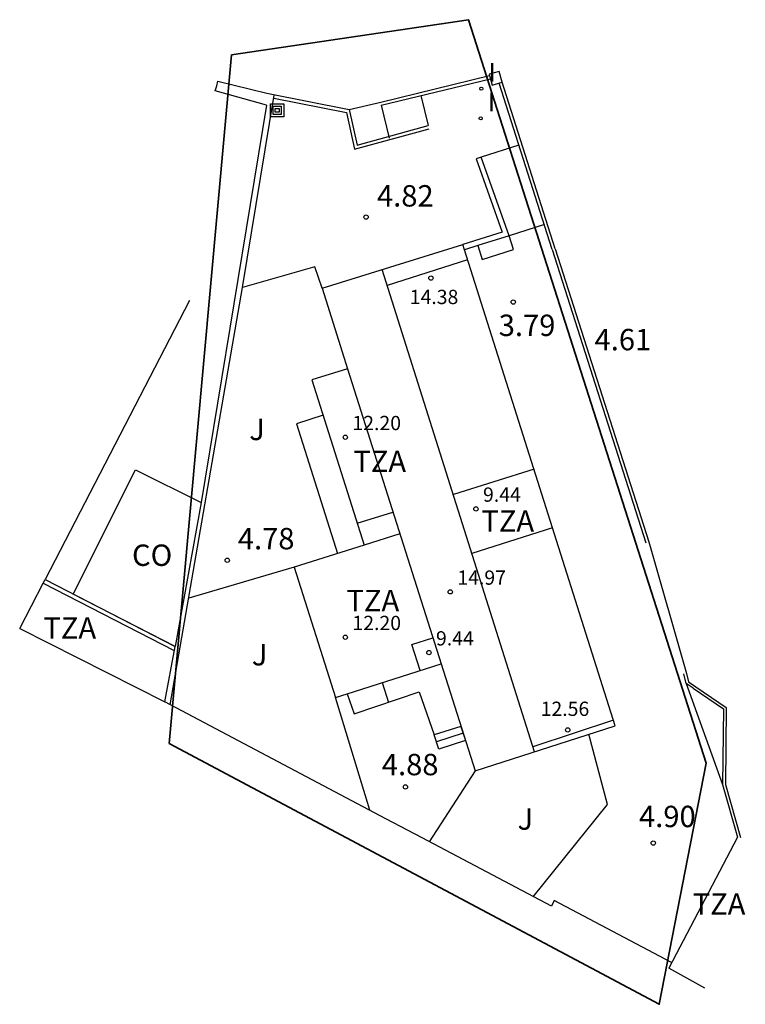
# Model space of a CAD drawing. Units: metres. Extents: x 575441 to 586885, y 4792932 to 4797538.
# Drawn here: x 584717 to 584743, y 4794327 to 4794362 of the extents above; entities that cross this region are included whole.
import ezdxf

# ---------------------------------------------------------------- set-up
doc = ezdxf.new("R2010")
doc.units = ezdxf.units.M
for name, color, linetype in [('020204', 9, 'Continuous'), ('020308', 9, 'Continuous'), ('060106', 9, 'BARANDILLA'), ('060124', 9, 'Continuous'), ('060126', 9, 'Continuous'), ('060130', 9, 'Continuous'), ('060144', 9, 'Continuous'), ('070105', 6, 'Continuous'), ('070106', 6, 'Continuous'), ('070108', 9, 'VALLA'), ('070110', 9, 'Continuous'), ('070116', 6, 'Continuous'), ('080107', 9, 'Continuous'), ('080110', 9, 'Continuous'), ('080201', 9, 'Continuous'), ('080301', 9, 'Continuous'), ('080303', 9, 'Continuous'), ('080311', 9, 'Continuous'), ('090216', 9, 'Continuous'), ('100301', 7, 'Continuous'), ('220101', 1, 'Continuous'), ('270204', 9, 'Continuous'), ('270304', 9, 'Continuous')]:
    doc.layers.add(name, color=color, linetype=linetype)
doc.layers.add('080111', color=7, linetype='Continuous', lineweight=30)
doc.layers.add('zonasRestituir', color=1, linetype='Continuous', lineweight=35)
doc.styles.add('ARIAL', font='arial.ttf', dxfattribs={"height": 1})
doc.styles.add('ROMANS', font='romans__.ttf', dxfattribs={"height": 1})
doc.linetypes.add('BARANDILLA', pattern='A,1,[201,DONOSTI.shx,S=0.1,R=0,X=0,Y=0],1', length=2)
doc.linetypes.add('VALLA', pattern='A,1,[200,DONOSTI.shx,S=0.1,R=0,X=0,Y=0],1', length=2)

# ---------------------------------------------------------------- blocks, each defined once
blk = doc.blocks.new('POSTEH')
for points in [[(-0.23, 0.23), (0.23, 0.23), (0.23, -0.23), (-0.23, -0.23), (-0.23, 0.23)], [(-0.145, 0.145), (0.145, 0.145), (0.145, -0.145), (-0.145, -0.145), (-0.145, 0.145)], [(-0.065, 0.065), (0.065, 0.065), (0.065, -0.065), (-0.065, -0.065), (-0.065, 0.065)]]:
    blk.add_lwpolyline(points)
blk = doc.blocks.new('REIND')
blk.add_circle((0, 0), 0.055)
blk = doc.blocks.new('COTAPU')
blk.add_circle((0, 0), 0.075)
blk = doc.blocks.new('PUNTO')
blk.add_circle((0, 0), 0.075)
at = {"layer": '080201'}
blk.add_attdef('NPUNTO', (2335165.542, 19185173.997, 151.094), '', height=0.75, dxfattribs=at)

msp = doc.modelspace()

# ---------------------------------------------------------------- linework, layer by layer
at = {"layer": '060106'}
for points in [[(584729.74, 4794358.66, 4.19), (584733.57, 4794359.59, 5.03)], [(584735.84, 4794353.63, 4.13), (584733.98, 4794359.47, 4.39)], [(584725.97, 4794358.91, 4.75), (584728.52, 4794358.41, 4.75), (584728.8, 4794357.12, 4.75), (584731.42, 4794357.84, 4.75)], [(584735.84, 4794353.63, 4.13), (584739.12, 4794343.35, 3.68)], [(584739.12, 4794343.35, 3.68), (584740.45, 4794338.74, 7.76), (584740.52, 4794338.45, 7.76), (584741.84, 4794337.55, 7.76), (584741.81, 4794334.85, 7.76), (584742.34, 4794332.99, 7.77)]]:
    msp.add_polyline3d(points, dxfattribs=at)
at = {"layer": '060124'}
msp.add_polyline3d([(584717.95, 4794342.03, 4.63), (584722.51, 4794339.69, 4.6)], dxfattribs=at)
at = {"layer": '060126'}
for points in [[(584731.13, 4794359, 5), (584731.38, 4794357.95, 5)], [(584729.74, 4794358.66, 4.19), (584730.02, 4794357.51, 4.19)], [(584734.57, 4794357.26, 5.11), (584733.25, 4794356.84, 5.11)], [(584735.46, 4794354.48, 3.94), (584734.23, 4794354.08, 3.94)]]:
    msp.add_polyline3d(points, dxfattribs=at)
at = {"layer": '060130'}
for points in [[(584727.67, 4794352.25, 5.03), (584727.41, 4794353, 4.81), (584724.87, 4794352.27, 4.96)], [(584729.34, 4794333.94, 5.04), (584728.13, 4794337.9, 4.74)], [(584733.03, 4794335.32, 4.98), (584731.42, 4794332.84, 5.05)]]:
    msp.add_polyline3d(points, dxfattribs=at)
at = {"layer": '060144'}
msp.add_polyline3d([(584717.88, 4794341.9, 4.63), (584722.48, 4794339.54, 4.6)], dxfattribs=at)
at = {"layer": '070105'}
for points in [[(584729.72, 4794358.77, 4.19), (584733.54, 4794359.7, 4.39)], [(584725.72, 4794358.66, 4.22), (584723.92, 4794359.17, 4.15), (584723.97, 4794359.34, 4.14)], [(584723.97, 4794359.34, 4.14), (584724.01, 4794359.51, 4.13), (584725.73, 4794359.08, 4.2)], [(584722.34, 4794337.64, 4.99), (584724.87, 4794352.27, 4.96), (584725.99, 4794359.02, 4.85)], [(584725.73, 4794359.08, 4.2), (584728.61, 4794358.51, 4.13)], [(584725.72, 4794358.66, 6.54), (584723.42, 4794344.73, 4.67)], [(584728.61, 4794358.51, 4.13), (584728.89, 4794357.26, 4.11), (584731.38, 4794357.95, 5)], [(584734.23, 4794354.08, 3.94), (584733.25, 4794356.84, 5.11), (584733.07, 4794356.78, 5.11), (584733.98, 4794354.21, 4.9), (584732.6, 4794353.78, 4.9)], [(584733.13, 4794353.74, 3.75), (584732.66, 4794353.59, 3.75)], [(584727.7, 4794347.79, 5.02), (584726.77, 4794347.49, 5.02), (584728.21, 4794342.95, 4.86)], [(584717.06, 4794340.32, 4.64), (584722.15, 4794337.74, 4.99)], [(584722.15, 4794337.74, 4.99), (584722.51, 4794339.69, 4.6)], [(584740.68, 4794338.22, 4.25), (584740.43, 4794338.39, 4.23), (584740.35, 4794338.72, 4.19)], [(584729.77, 4794338.42, 5.81), (584729.99, 4794337.72, 5.81)], [(584728.55, 4794338.03, 5.81), (584728.79, 4794337.32, 5.81), (584731.07, 4794338.09, 5.82), (584731.6, 4794336.59, 5.5)], [(584729.9, 4794333.64, 5.04), (584722.15, 4794337.74, 4.99)], [(584732.53, 4794336.88, 5.5), (584731.6, 4794336.59, 5.5)], [(584732.53, 4794336.88, 5.5), (584732.69, 4794336.39, 5.23)], [(584731.76, 4794336.09, 5.23), (584731.6, 4794336.59, 5.5)], [(584732.61, 4794336.64, 5.36), (584731.68, 4794336.34, 5.36)], [(584732.69, 4794336.39, 5.23), (584731.76, 4794336.09, 5.23)], [(584735.71, 4794330.58, 5.08), (584731.17, 4794332.97, 5.05)], [(584735.81, 4794330.78, 5.34), (584735.71, 4794330.58, 5.08)], [(584741.09, 4794327.7, 4.61), (584739.83, 4794328.41, 4.57)]]:
    msp.add_polyline3d(points, dxfattribs=at)
at = {"layer": '070106'}
for points in [[(584728.61, 4794358.51, 4.13), (584729.72, 4794358.77, 4.19)], [(584731.17, 4794332.97, 5.05), (584729.9, 4794333.64, 5.04)], [(584739.92, 4794328.6, 4.56), (584735.81, 4794330.78, 5.34)]]:
    msp.add_polyline3d(points, dxfattribs=at)
at = {"layer": '070108'}
msp.add_polyline3d([(584726.69, 4794342.47, 4.89), (584722.99, 4794341.38, 4.98)], dxfattribs=at)
at = {"layer": '070110'}
msp.add_polyline3d([(584733.98, 4794359.47, 4.39), (584733.87, 4794359.85, 4.33), (584733.52, 4794359.75, 4.39), (584733.63, 4794359.37, 4.44), (584733.98, 4794359.47, 4.39)], dxfattribs=at)
at = {"layer": '070116'}
for points in [[(584735.74, 4794353.6, 4.13), (584733.87, 4794359.44, 4.39)], [(584735.74, 4794353.6, 4.13), (584739.02, 4794343.32, 3.68)], [(584740.43, 4794338.39, 3.89), (584741.71, 4794334.84, 4.09)], [(584735.07, 4794330.91, 4.63), (584737.68, 4794334.15, 4.74), (584737.02, 4794336.61, 4.17)]]:
    msp.add_polyline3d(points, dxfattribs=at)
at = {"layer": '080107'}
for points in [[(584722.51, 4794339.69, 4.71), (584718.93, 4794341.52, 4.93), (584721.12, 4794345.88, 4.7), (584723.42, 4794344.73, 4.67)], [(584723.42, 4794344.73, 4.67), (584722.51, 4794339.69, 4.6)], [(584740.68, 4794338.22, 4.25), (584741.74, 4794337.5, 4.31), (584741.71, 4794334.84, 4.43), (584742.23, 4794333, 4.51)], [(584742.23, 4794333, 4.51), (584739.83, 4794328.41, 4.57)]]:
    msp.add_polyline3d(points, dxfattribs=at)
at = {"layer": '080110'}
for points in [[(584732.77, 4794353.24, 14.21), (584729.95, 4794352.34, 14.21)], [(584735.12, 4794335.99, 14.86), (584729.77, 4794352.9, 14.86)], [(584728.56, 4794349.42, 15.14), (584731.84, 4794339.08, 15.14)], [(584735.1, 4794345.9, 12.21), (584732.27, 4794345.01, 12.21)], [(584728.9, 4794344.01, 12.72), (584730.15, 4794344.4, 12.72)], [(584735.75, 4794343.84, 14.21), (584732.92, 4794342.95, 14.21)], [(584730.39, 4794343.64, 12.72), (584729.14, 4794343.24, 12.72)], [(584731.1, 4794338.84, 12.17), (584730.81, 4794339.76, 12.17), (584731.55, 4794339.99, 12.17)], [(584737.88, 4794337.1, 12.56), (584735.06, 4794336.17, 12.56)]]:
    msp.add_polyline3d(points, dxfattribs=at)
at = {"layer": '080111'}
for points in [[(584727.67, 4794352.25, 5.03), (584732.6, 4794353.78, 4.9)], [(584732.66, 4794353.59, 3.75), (584732.6, 4794353.78, 4.9)], [(584728.13, 4794337.9, 4.74), (584728.55, 4794338.03, 5.56), (584731.84, 4794339.08, 5.85), (584733.03, 4794335.32, 4.98), (584737.94, 4794336.9, 4.02), (584732.66, 4794353.59, 3.75)], [(584727.67, 4794352.25, 5.03), (584728.56, 4794349.42, 5.03), (584727.31, 4794349.03, 4.94), (584729.14, 4794343.24, 4.84), (584726.69, 4794342.47, 4.89), (584728.13, 4794337.9, 4.74)], [(584723.01, 4794351.81, 4.4), (584717.95, 4794342.03, 4.63)], [(584717.06, 4794340.32, 4.64), (584717.88, 4794341.9, 4.63), (584717.95, 4794342.03, 4.63)]]:
    msp.add_polyline3d(points, dxfattribs=at)
at = {"layer": '220101'}
msp.add_polyline3d([(584734.23, 4794354.08, 3.94), (584733.13, 4794353.74, 3.75), (584733.28, 4794353.25, 3.84), (584734.38, 4794353.6, 4.03), (584734.23, 4794354.08, 3.94)], dxfattribs=at)
at = {"layer": 'zonasRestituir'}
msp.add_lwpolyline([(584724.483, 4794360.432), (584732.803, 4794361.662), (584741.132, 4794335.597), (584739.491, 4794327.139), (584722.298, 4794336.287), (584724.483, 4794360.432)], close=True, dxfattribs=at)

# ---------------------------------------------------------------- block references
at = {"layer": '020204'}
for p in [(584729.21, 4794354.74, 4.81), (584734.37, 4794351.76, 3.78), (584724.34, 4794342.71, 4.78), (584730.59, 4794334.76, 4.88), (584739.28, 4794332.79, 4.9)]:
    msp.add_blockref('COTAPU', p, dxfattribs=at)
at = {"layer": '080201'}
for p in [(584731.48, 4794352.6, 14.37), (584728.48, 4794347.02, 12.2), (584733.06, 4794344.51, 9.43), (584732.16, 4794341.6, 14.96), (584728.48, 4794340.01, 12.2), (584731.41, 4794339.47, 9.43), (584736.28, 4794336.76, 12.56)]:
    msp.add_blockref('PUNTO', p, dxfattribs=at)
at = {"layer": '090216'}
msp.add_blockref('POSTEH', (584726.09, 4794358.48, 4.76), dxfattribs=at)
at = {"layer": '270204'}
for p in [(584733.25, 4794359.24, 5.03), (584733.23, 4794358.2, 5.01)]:
    msp.add_blockref('REIND', p, dxfattribs=at)

# ---------------------------------------------------------------- texts
at = {"layer": '020308', "style": 'ARIAL'}
for s, p in [('4.82', (584729.59, 4794355.11, 4.82)), ('3.79', (584733.86, 4794350.57, 3.79)), ('4.78', (584724.71, 4794343.09, 4.78)), ('4.88', (584729.76, 4794335.17, 4.88)), ('4.90', (584738.78, 4794333.35, 4.9))]:
    msp.add_text(s, height=0.75, dxfattribs=at).set_placement(p)
msp.add_text('4.61', height=0.75, rotation=359.99, dxfattribs=at).set_placement((584737.22, 4794350.07, 4.61))
at = {"layer": '080301', "style": 'ARIAL'}
msp.add_text('CO', height=0.75, rotation=359.99, dxfattribs=at).set_placement((584721, 4794342.51, 4.83))
at = {"layer": '080303', "style": 'ARIAL'}
for s, p in [('14.38', (584730.74, 4794351.69, 14.38)), ('12.20', (584728.73, 4794347.27, 12.2)), ('9.44', (584733.31, 4794344.76, 9.44)), ('14.97', (584732.41, 4794341.85, 14.97)), ('12.20', (584728.73, 4794340.26, 12.2)), ('9.44', (584731.66, 4794339.72, 9.44)), ('12.56', (584735.33, 4794337.25, 12.56))]:
    msp.add_text(s, height=0.5, dxfattribs=at).set_placement(p)
at = {"layer": '080311', "style": 'ARIAL'}
for p in [(584728.76, 4794345.8, -1.59), (584733.25, 4794343.71, 9.5), (584728.52, 4794340.92, -1.52), (584717.89, 4794339.96), (584740.66, 4794330.28)]:
    msp.add_text('TZA', height=0.75, rotation=359.99, dxfattribs=at).set_placement(p)
at = {"layer": '100301', "style": 'ARIAL'}
for p in [(584725.11, 4794346.92, 4.85), (584725.2, 4794339.02, 5.4), (584734.52, 4794333.26, 5.19)]:
    msp.add_text('J', height=0.75, dxfattribs=at).set_placement(p)
at = {"layer": '270304', "style": 'ROMANS'}
for p in [(584733.5, 4794359.49, 5.03), (584733.48, 4794358.45, 5.01)]:
    msp.add_text('I', height=0.65, dxfattribs=at).set_placement(p)

doc.saveas('drawing.dxf')
